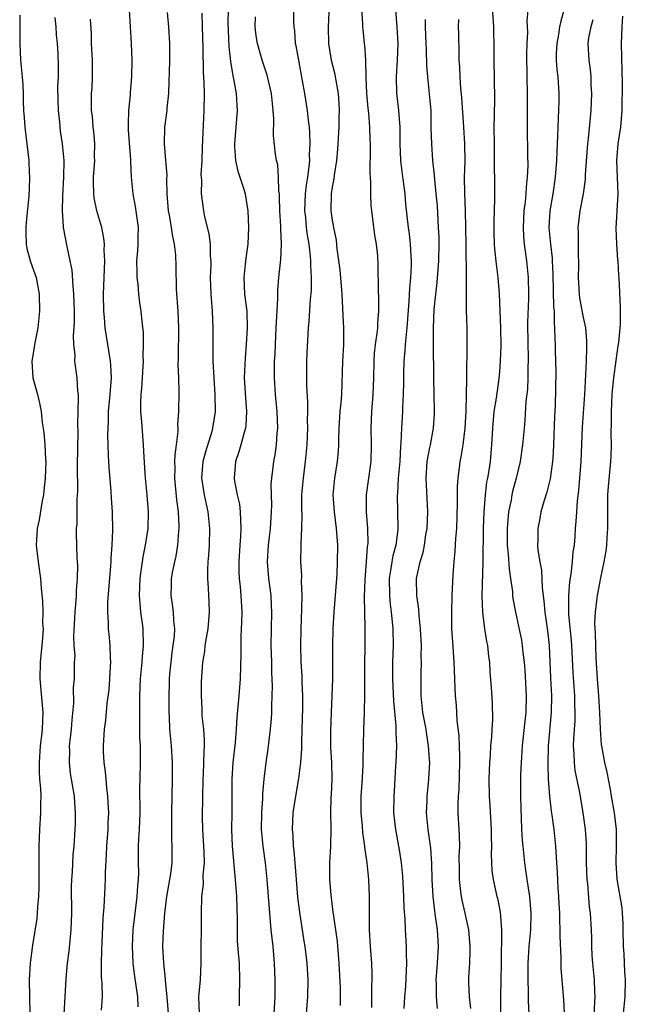
# Model space of a CAD drawing. Units: inches. Extents: x 2610000 to 2613000, y 1506000 to 1509000.
# Drawn here: x 2610854 to 2610926, y 1506700 to 1506818 of the extents above; entities that cross this region are included whole.
import ezdxf

# ---------------------------------------------------------------- set-up
doc = ezdxf.new("R2010")
doc.units = ezdxf.units.IN
doc.header["$MEASUREMENT"] = 0
doc.layers.add('LD26101506_2ft', color=235, linetype='Continuous')

msp = doc.modelspace()

# ---------------------------------------------------------------- linework, layer by layer
at = {"layer": 'LD26101506_2ft'}
for points, elevation in [([(2610890.71, 1506821.29), (2610890.53, 1506817), (2610890.54, 1506815), (2610890.88, 1506813), (2610891.31, 1506811.31), (2610891.37, 1506811), (2610891.43, 1506810.57), (2610891.71, 1506809), (2610891.81, 1506807.81), (2610891.84, 1506807), (2610891.81, 1506806.19), (2610891.8, 1506805), (2610891.63, 1506802.37), (2610891.51, 1506801), (2610891.23, 1506799.23), (2610891.2, 1506798.81), (2610891, 1506797.8), (2610890.89, 1506797), (2610890.85, 1506795), (2610891, 1506793.86), (2610891.15, 1506793), (2610891.47, 1506791.47), (2610891.57, 1506790.43), (2610891.92, 1506787.92), (2610892.16, 1506785), (2610892.18, 1506784.18), (2610892.33, 1506781.67), (2610892.34, 1506781), (2610892.35, 1506779), (2610892.25, 1506777), (2610892.11, 1506773), (2610892.03, 1506772.03), (2610891.93, 1506771), (2610891.79, 1506769), (2610891.75, 1506767.75), (2610891.75, 1506767), (2610891.72, 1506766.28), (2610891.61, 1506765), (2610891.29, 1506763), (2610891.09, 1506761), (2610891.22, 1506759), (2610891.49, 1506757), (2610891.64, 1506755), (2610891.61, 1506753), (2610891.54, 1506751.54), (2610891.51, 1506751), (2610891.18, 1506747), (2610891.07, 1506745), (2610891.03, 1506743), (2610891.05, 1506739), (2610890.88, 1506735), (2610890.8, 1506732.8), (2610890.81, 1506730.81), (2610890.91, 1506729), (2610890.95, 1506727), (2610890.87, 1506725.13), (2610890.85, 1506724.85), (2610890.81, 1506723), (2610890.85, 1506721.15), (2610890.79, 1506719), (2610890.67, 1506717), (2610890.67, 1506715), (2610890.83, 1506713.17), (2610891.09, 1506711.09), (2610891.1, 1506710.9), (2610891.59, 1506707.59), (2610891.81, 1506705), (2610891.94, 1506702.06), (2610891.96, 1506701), (2610891.95, 1506699.95)], 7896), ([(2610894.42, 1506820.42), (2610894.64, 1506817.36), (2610894.64, 1506817), (2610894.66, 1506816.66), (2610894.82, 1506815), (2610894.85, 1506814.85), (2610894.99, 1506812.99), (2610895.03, 1506810.97), (2610895.1, 1506809), (2610895.25, 1506807.25), (2610895.33, 1506806.67), (2610895.47, 1506805), (2610895.5, 1506803.5), (2610895.53, 1506803), (2610895.54, 1506802.46), (2610895.52, 1506799.52), (2610895.59, 1506798.41), (2610895.57, 1506797), (2610895.64, 1506795.64), (2610895.69, 1506795), (2610896.07, 1506792.07), (2610896.26, 1506791), (2610896.41, 1506789.59), (2610896.47, 1506788.47), (2610896.49, 1506785.51), (2610896.54, 1506784.54), (2610896.53, 1506783), (2610896.4, 1506781.6), (2610896.4, 1506781), (2610896.35, 1506780.35), (2610896.15, 1506779), (2610896.04, 1506777.96), (2610895.98, 1506777), (2610895.93, 1506775), (2610895.86, 1506773), (2610895.72, 1506771), (2610895.64, 1506769), (2610895.68, 1506767), (2610895.63, 1506765), (2610895.05, 1506761), (2610895.06, 1506759), (2610895.24, 1506757), (2610895.25, 1506755.25), (2610895.24, 1506755), (2610895.2, 1506754.8), (2610895.05, 1506753), (2610894.9, 1506750.9), (2610894.83, 1506748.83), (2610894.85, 1506747), (2610894.9, 1506745.1), (2610894.9, 1506742.9), (2610894.86, 1506740.86), (2610894.88, 1506737.13), (2610894.84, 1506735), (2610894.75, 1506733), (2610894.69, 1506731), (2610894.65, 1506729.35), (2610894.66, 1506728.66), (2610894.54, 1506726.54), (2610894.41, 1506725), (2610894.41, 1506723), (2610894.57, 1506721.43), (2610894.62, 1506720.62), (2610894.88, 1506719), (2610894.88, 1506718.88), (2610895.16, 1506717), (2610895.36, 1506715), (2610895.44, 1506713), (2610895.41, 1506709), (2610895.54, 1506707), (2610895.7, 1506705), (2610895.75, 1506703.75), (2610895.75, 1506703), (2610895.7, 1506702.3), (2610895.71, 1506699.71)], 7898), ([(2610910.01, 1506821), (2610910.29, 1506817), (2610910.29, 1506816.29), (2610910.33, 1506815), (2610910.33, 1506813), (2610910.4, 1506808.4), (2610910.39, 1506806.39), (2610910.35, 1506805), (2610910.36, 1506803), (2610910.39, 1506801.61), (2610910.38, 1506800.38), (2610910.42, 1506798.42), (2610910.43, 1506796.43), (2610910.33, 1506793.67), (2610910.34, 1506792.34), (2610910.38, 1506791), (2610910.42, 1506790.42), (2610910.62, 1506788.62), (2610910.82, 1506787), (2610910.96, 1506785.04), (2610911.12, 1506781), (2610911.17, 1506778.83), (2610911.11, 1506777), (2610911, 1506775.77), (2610910.92, 1506774.92), (2610910.6, 1506772.6), (2610910.35, 1506771), (2610910.16, 1506769), (2610910.07, 1506767), (2610909.89, 1506765), (2610909.68, 1506763.68), (2610909.56, 1506763), (2610909.46, 1506762.54), (2610909.28, 1506761), (2610909.13, 1506759), (2610909.07, 1506757), (2610909.02, 1506753), (2610908.9, 1506748.9), (2610908.96, 1506747), (2610909, 1506746.62), (2610909.21, 1506745), (2610909.46, 1506743.46), (2610909.56, 1506743), (2610909.7, 1506741.7), (2610909.82, 1506741), (2610909.87, 1506739.87), (2610910.02, 1506737.98), (2610910.12, 1506736.12), (2610910.16, 1506734.16), (2610910.09, 1506733), (2610910.06, 1506732.06), (2610909.95, 1506731), (2610909.89, 1506729.89), (2610909.81, 1506729), (2610909.72, 1506727), (2610909.76, 1506725), (2610909.84, 1506723.84), (2610910.01, 1506721), (2610910.02, 1506720.02), (2610910.05, 1506719), (2610910.02, 1506718.02), (2610910.11, 1506716.1), (2610910.26, 1506715), (2610910.7, 1506713), (2610910.77, 1506712.77), (2610911.1, 1506711.1), (2610911.25, 1506709), (2610911.25, 1506707.25), (2610911.22, 1506706.78), (2610911.2, 1506705), (2610911.16, 1506703), (2610911.13, 1506701), (2610911.13, 1506698.87)], 7906), ([(2610853.62, 1506818.38), (2610853.62, 1506815), (2610853.72, 1506813), (2610853.92, 1506811), (2610853.99, 1506810.01), (2610854.04, 1506809), (2610854.05, 1506808.05), (2610854.09, 1506807), (2610854.14, 1506806.14), (2610854.23, 1506805), (2610854.49, 1506803), (2610854.71, 1506801), (2610854.73, 1506800.73), (2610854.8, 1506798.81), (2610854.72, 1506796.72), (2610854.39, 1506793.61), (2610854.35, 1506793), (2610854.35, 1506792.35), (2610854.39, 1506791), (2610854.48, 1506790.48), (2610854.9, 1506788.9), (2610855.44, 1506787.44), (2610855.58, 1506787), (2610855.94, 1506785), (2610855.98, 1506783), (2610855.79, 1506781), (2610855.39, 1506779), (2610855.35, 1506778.65), (2610855.06, 1506777), (2610855.2, 1506775), (2610855.75, 1506773), (2610855.99, 1506771.99), (2610856.17, 1506771), (2610856.31, 1506769.69), (2610856.49, 1506768.49), (2610856.63, 1506767), (2610856.7, 1506765.3), (2610856.73, 1506765), (2610856.67, 1506763), (2610856.52, 1506761.48), (2610856.46, 1506761), (2610856.31, 1506760.31), (2610855.96, 1506758.04), (2610855.71, 1506757), (2610855.62, 1506755.62), (2610855.6, 1506755), (2610855.83, 1506753), (2610856.11, 1506751), (2610856.17, 1506749.83), (2610856.35, 1506748.35), (2610856.38, 1506747), (2610856.36, 1506745.64), (2610856.41, 1506745), (2610856.39, 1506744.39), (2610856.28, 1506743), (2610856.14, 1506741.86), (2610856.06, 1506741), (2610856.03, 1506739), (2610856.4, 1506735), (2610856.31, 1506733), (2610856.22, 1506732.22), (2610856.06, 1506731), (2610855.93, 1506729), (2610855.94, 1506727.94), (2610856, 1506727), (2610856.11, 1506725.89), (2610856.14, 1506725), (2610856.11, 1506724.11), (2610856.12, 1506723), (2610855.99, 1506721), (2610855.9, 1506719), (2610855.89, 1506718.11), (2610855.92, 1506715.92), (2610855.91, 1506714.09), (2610855.85, 1506713), (2610855.73, 1506711.73), (2610855.71, 1506711), (2610855.66, 1506710.34), (2610855.16, 1506707.16), (2610854.87, 1506705), (2610854.76, 1506703), (2610854.85, 1506699)], 7878), ([(2610858.83, 1506696.83), (2610859.06, 1506701), (2610859.17, 1506703.17), (2610859.34, 1506705), (2610859.54, 1506706.46), (2610859.79, 1506709), (2610859.85, 1506711), (2610859.82, 1506714.18), (2610859.84, 1506715), (2610859.92, 1506715.92), (2610860.03, 1506717.97), (2610860.14, 1506719), (2610860.26, 1506721), (2610860.29, 1506721.71), (2610860.31, 1506723), (2610860.21, 1506724.21), (2610860.17, 1506725), (2610859.71, 1506727.71), (2610859.56, 1506729), (2610859.61, 1506730.39), (2610859.59, 1506731), (2610859.64, 1506731.64), (2610859.8, 1506733), (2610859.88, 1506734.12), (2610860.09, 1506736.09), (2610860.04, 1506737.96), (2610860.16, 1506739), (2610860.19, 1506741), (2610860.24, 1506741.76), (2610860.15, 1506743), (2610860.1, 1506744.1), (2610860.25, 1506747), (2610860.37, 1506748.37), (2610860.4, 1506749), (2610860.41, 1506749.59), (2610860.53, 1506751), (2610860.56, 1506752.57), (2610860.51, 1506753.49), (2610860.43, 1506756.43), (2610860.43, 1506757), (2610860.48, 1506757.52), (2610860.51, 1506760.51), (2610860.56, 1506761.44), (2610860.53, 1506764.53), (2610860.61, 1506768.61), (2610860.58, 1506769.42), (2610860.67, 1506772.67), (2610860.64, 1506773), (2610860.58, 1506773.42), (2610860.51, 1506775), (2610860.23, 1506777), (2610860.24, 1506777.76), (2610860.1, 1506779), (2610860.07, 1506780.07), (2610860.15, 1506781), (2610860.19, 1506781.81), (2610860.19, 1506783), (2610860.11, 1506785), (2610860, 1506786), (2610859.89, 1506787.89), (2610859.67, 1506789), (2610859.28, 1506790.72), (2610858.86, 1506793), (2610858.87, 1506793.13), (2610858.76, 1506795), (2610858.78, 1506796.78), (2610858.89, 1506799), (2610858.92, 1506801), (2610858.76, 1506803), (2610858.52, 1506804.52), (2610858.43, 1506805.57), (2610858.26, 1506807), (2610858.24, 1506808.24), (2610858.19, 1506809.81), (2610858.26, 1506811), (2610858.28, 1506812.28), (2610858.21, 1506813.79), (2610858.14, 1506815), (2610858.03, 1506816.03), (2610857.98, 1506817), (2610857.88, 1506818.12)], 7880), ([(2610863.4, 1506699.4), (2610863.51, 1506701), (2610863.47, 1506702.53), (2610863.39, 1506703.39), (2610863.39, 1506705), (2610863.46, 1506706.54), (2610863.48, 1506707.48), (2610863.6, 1506710.4), (2610863.71, 1506711.72), (2610863.85, 1506714.15), (2610863.89, 1506715), (2610863.89, 1506715.89), (2610864.02, 1506717.98), (2610864.05, 1506719), (2610864.2, 1506721), (2610864.22, 1506721.78), (2610864.27, 1506723), (2610864.22, 1506724.22), (2610864.17, 1506725), (2610864.03, 1506725.97), (2610863.95, 1506727), (2610863.9, 1506727.9), (2610863.72, 1506729), (2610863.66, 1506730.34), (2610863.65, 1506731), (2610863.77, 1506733), (2610863.92, 1506734.08), (2610864.08, 1506736.08), (2610864.31, 1506737.69), (2610864.41, 1506739), (2610864.5, 1506740.5), (2610864.52, 1506741), (2610864.47, 1506741.53), (2610864.45, 1506743), (2610864.34, 1506744.34), (2610864.26, 1506745), (2610864.25, 1506745.75), (2610864.17, 1506747), (2610864.18, 1506748.18), (2610864.53, 1506752.53), (2610864.56, 1506753), (2610864.57, 1506753.43), (2610864.7, 1506755), (2610864.78, 1506756.78), (2610864.72, 1506759), (2610864.61, 1506760.61), (2610864.57, 1506761.43), (2610864.32, 1506764.32), (2610864.27, 1506765), (2610864.26, 1506765.74), (2610864.2, 1506767), (2610864.18, 1506768.18), (2610864.25, 1506769.75), (2610864.26, 1506771), (2610864.44, 1506773), (2610864.47, 1506773.53), (2610864.61, 1506775), (2610864.54, 1506776.54), (2610864.5, 1506777), (2610863.99, 1506779.99), (2610863.85, 1506781), (2610863.77, 1506782.23), (2610863.69, 1506783), (2610863.66, 1506785), (2610863.79, 1506789), (2610863.73, 1506790.27), (2610863.75, 1506791), (2610863.7, 1506791.7), (2610863.44, 1506793), (2610862.85, 1506795), (2610862.52, 1506796.52), (2610862.47, 1506797), (2610862.45, 1506798.45), (2610862.46, 1506799), (2610862.6, 1506801), (2610862.58, 1506801.42), (2610862.6, 1506803), (2610862.49, 1506804.49), (2610862.4, 1506805), (2610862.31, 1506806.31), (2610862.21, 1506807), (2610862.22, 1506809), (2610862.29, 1506809.71), (2610862.34, 1506811), (2610862.32, 1506812.32), (2610862.34, 1506813), (2610862.22, 1506815), (2610862.21, 1506816.21), (2610862.09, 1506817.91)], 7882), ([(2610867.8, 1506699.8), (2610867.76, 1506701), (2610867.41, 1506703.41), (2610867.21, 1506705), (2610867.12, 1506707), (2610867.2, 1506709), (2610867.38, 1506710.62), (2610867.68, 1506713), (2610867.75, 1506714.25), (2610867.83, 1506715), (2610867.86, 1506715.86), (2610867.84, 1506717), (2610867.85, 1506719), (2610867.89, 1506719.89), (2610867.97, 1506721), (2610868.05, 1506723), (2610868, 1506726), (2610868.02, 1506727), (2610868.09, 1506729), (2610868.09, 1506729.91), (2610868.06, 1506731), (2610868, 1506732), (2610868, 1506735), (2610868.01, 1506737), (2610868.08, 1506739), (2610868.26, 1506741), (2610868.31, 1506741.69), (2610868.44, 1506743), (2610868.39, 1506745), (2610868.32, 1506745.68), (2610868.13, 1506747), (2610868.02, 1506748.02), (2610867.96, 1506749), (2610868.02, 1506751), (2610868.2, 1506752.2), (2610868.29, 1506753), (2610868.38, 1506753.62), (2610868.67, 1506755), (2610868.99, 1506757), (2610869.04, 1506759), (2610868.86, 1506761), (2610868.65, 1506763), (2610868.49, 1506765.51), (2610868.44, 1506767), (2610868.24, 1506769.76), (2610868.11, 1506771), (2610868.1, 1506772.1), (2610868.14, 1506773), (2610868.23, 1506773.77), (2610868.32, 1506775), (2610868.4, 1506776.4), (2610868.41, 1506777), (2610868.38, 1506777.62), (2610868.42, 1506779), (2610868.44, 1506780.44), (2610868.26, 1506781.74), (2610868.15, 1506783), (2610868, 1506784), (2610867.89, 1506785), (2610867.8, 1506786.2), (2610867.69, 1506787), (2610867.66, 1506787.66), (2610867.65, 1506789), (2610867.76, 1506790.24), (2610867.79, 1506791), (2610867.79, 1506791.79), (2610867.82, 1506793), (2610867.63, 1506794.37), (2610867.49, 1506795.49), (2610867.2, 1506797), (2610867.01, 1506799.01), (2610866.9, 1506800.9), (2610866.91, 1506801.09), (2610866.64, 1506804.64), (2610866.62, 1506805.38), (2610866.66, 1506807), (2610866.86, 1506808.86), (2610866.87, 1506809.13), (2610867.05, 1506811), (2610867.09, 1506813), (2610867.01, 1506815), (2610866.77, 1506819)], 7884), ([(2610871.4, 1506699), (2610871.25, 1506701), (2610871.08, 1506702.92), (2610871.08, 1506703.08), (2610870.85, 1506705), (2610870.75, 1506707), (2610870.82, 1506708.82), (2610870.97, 1506710.97), (2610871.23, 1506713), (2610871.58, 1506715), (2610871.69, 1506715.69), (2610871.84, 1506717), (2610871.86, 1506719), (2610871.81, 1506719.81), (2610871.81, 1506721), (2610871.83, 1506722.17), (2610871.83, 1506723), (2610871.89, 1506727), (2610871.88, 1506729), (2610871.76, 1506731), (2610871.58, 1506733), (2610871.54, 1506734.46), (2610871.5, 1506735), (2610871.48, 1506735.48), (2610871.49, 1506737), (2610871.54, 1506738.46), (2610871.55, 1506739), (2610871.59, 1506739.59), (2610871.72, 1506741), (2610871.85, 1506742.15), (2610871.98, 1506743), (2610872.12, 1506744.12), (2610872.16, 1506745), (2610872.04, 1506745.96), (2610872.01, 1506747), (2610871.91, 1506747.91), (2610871.74, 1506749), (2610871.79, 1506750.21), (2610871.79, 1506751), (2610871.95, 1506751.95), (2610872.16, 1506753), (2610872.32, 1506753.68), (2610872.54, 1506755), (2610872.66, 1506756.66), (2610872.7, 1506757), (2610872.7, 1506757.3), (2610872.62, 1506759), (2610872.41, 1506760.41), (2610872.17, 1506763), (2610872.21, 1506764.21), (2610872.19, 1506765), (2610872.21, 1506765.79), (2610872.39, 1506767), (2610872.57, 1506768.58), (2610872.57, 1506769), (2610872.55, 1506769.45), (2610872.66, 1506771), (2610872.69, 1506773.31), (2610872.65, 1506775), (2610872.58, 1506776.58), (2610872.61, 1506777.39), (2610872.67, 1506781), (2610872.57, 1506783), (2610872.39, 1506785.6), (2610872.35, 1506788.35), (2610872.28, 1506789.72), (2610872.13, 1506791), (2610871.92, 1506791.92), (2610871.79, 1506793), (2610871.54, 1506794.46), (2610871.43, 1506795), (2610871.26, 1506797), (2610871.23, 1506798.77), (2610871.25, 1506799.25), (2610871.11, 1506801), (2610870.93, 1506803), (2610871, 1506805), (2610871.26, 1506807), (2610871.27, 1506807.27), (2610871.44, 1506809), (2610871.51, 1506810.49), (2610871.52, 1506811.52), (2610871.56, 1506813), (2610871.57, 1506815), (2610871.47, 1506817), (2610871.29, 1506818.71)], 7886), ([(2610875.39, 1506818.61), (2610875.46, 1506817), (2610875.53, 1506814.47), (2610875.56, 1506811.56), (2610875.65, 1506810.35), (2610875.67, 1506809), (2610875.64, 1506807), (2610875.47, 1506803.47), (2610875.46, 1506802.54), (2610875.39, 1506801), (2610875.3, 1506799.3), (2610875.36, 1506798.64), (2610875.32, 1506797), (2610875.59, 1506795), (2610875.72, 1506794.28), (2610876.23, 1506792.23), (2610876.4, 1506791), (2610876.42, 1506789.58), (2610876.47, 1506789), (2610876.47, 1506788.47), (2610876.41, 1506787), (2610876.47, 1506785), (2610876.51, 1506784.51), (2610876.65, 1506783), (2610876.74, 1506781), (2610876.71, 1506779), (2610876.72, 1506777), (2610876.83, 1506775), (2610876.98, 1506773), (2610877.01, 1506771), (2610876.7, 1506769), (2610876.59, 1506768.59), (2610875.83, 1506766.17), (2610875.53, 1506765), (2610875.35, 1506763), (2610875.68, 1506761), (2610875.91, 1506759.91), (2610876.13, 1506759), (2610876.34, 1506757), (2610876.28, 1506755), (2610876.2, 1506753.8), (2610876.12, 1506753), (2610876.07, 1506752.07), (2610876.07, 1506751), (2610876.16, 1506749.84), (2610876.24, 1506748.24), (2610876.29, 1506747), (2610876.13, 1506745), (2610875.92, 1506743.92), (2610875.78, 1506743), (2610875.71, 1506742.29), (2610875.48, 1506741), (2610875.34, 1506738.66), (2610875.33, 1506737), (2610875.41, 1506735.41), (2610875.41, 1506735), (2610875.42, 1506734.58), (2610875.59, 1506733), (2610875.67, 1506731.67), (2610875.68, 1506731), (2610875.63, 1506730.37), (2610875.61, 1506729), (2610875.56, 1506727.56), (2610875.53, 1506727), (2610875.45, 1506722.55), (2610875.48, 1506721), (2610875.66, 1506718.34), (2610875.68, 1506717), (2610875.54, 1506715.54), (2610875.55, 1506714.45), (2610875.38, 1506713), (2610875.34, 1506711), (2610875.32, 1506710.68), (2610875.32, 1506709), (2610875.28, 1506707), (2610875.3, 1506705), (2610875.2, 1506703), (2610874.99, 1506701), (2610875.09, 1506699)], 7888), ([(2610878.56, 1506819), (2610878.53, 1506817.47), (2610878.55, 1506816.55), (2610878.64, 1506814.64), (2610878.83, 1506812.83), (2610879.13, 1506811.13), (2610879.21, 1506810.79), (2610879.52, 1506809), (2610879.58, 1506807.58), (2610879.63, 1506807), (2610879.3, 1506803), (2610879.33, 1506802.67), (2610879.45, 1506801), (2610879.73, 1506799.73), (2610880.42, 1506797.58), (2610880.58, 1506797), (2610880.92, 1506795), (2610881, 1506793), (2610880.91, 1506791), (2610880.66, 1506789.34), (2610880.6, 1506788.6), (2610880.43, 1506787), (2610880.53, 1506785), (2610880.78, 1506783), (2610880.84, 1506781), (2610880.72, 1506779), (2610880.58, 1506777.42), (2610880.49, 1506775), (2610880.62, 1506772.62), (2610880.76, 1506771), (2610880.68, 1506769.32), (2610880.64, 1506769), (2610880.47, 1506768.47), (2610880.09, 1506767), (2610879.85, 1506766.15), (2610879.45, 1506765), (2610879.29, 1506763), (2610879.33, 1506762.67), (2610879.65, 1506761), (2610879.9, 1506759.9), (2610880.01, 1506759), (2610880.02, 1506757.98), (2610880.09, 1506757), (2610880.04, 1506756.04), (2610879.95, 1506755), (2610879.83, 1506753), (2610879.85, 1506751.85), (2610879.89, 1506751), (2610880, 1506750), (2610880.09, 1506749), (2610880.19, 1506747), (2610880.17, 1506745.83), (2610880.09, 1506744.09), (2610880.08, 1506741.92), (2610879.98, 1506739), (2610879.83, 1506737), (2610879.59, 1506734.41), (2610879.53, 1506733), (2610879.41, 1506731.41), (2610879.11, 1506729), (2610878.98, 1506727), (2610879.01, 1506725), (2610879, 1506723), (2610878.95, 1506721), (2610879.03, 1506719), (2610879.41, 1506715), (2610879.55, 1506713), (2610879.58, 1506711.58), (2610879.65, 1506710.35), (2610879.63, 1506709), (2610879.64, 1506707.64), (2610879.77, 1506706.23), (2610879.86, 1506705), (2610879.93, 1506703), (2610879.86, 1506701), (2610879.89, 1506699.89)], 7890), ([(2610884.06, 1506699), (2610884.16, 1506701), (2610884.19, 1506703), (2610884.11, 1506705), (2610883.93, 1506707), (2610883.72, 1506709), (2610883.51, 1506711.51), (2610883.4, 1506713), (2610883.24, 1506715), (2610883.01, 1506717), (2610882.73, 1506719), (2610882.58, 1506720.58), (2610882.56, 1506721), (2610882.59, 1506723), (2610882.71, 1506724.71), (2610882.72, 1506725.28), (2610882.86, 1506727), (2610883.09, 1506729), (2610883.34, 1506730.66), (2610883.63, 1506733), (2610883.75, 1506734.25), (2610883.78, 1506735), (2610883.78, 1506735.78), (2610883.82, 1506737), (2610883.84, 1506738.16), (2610883.77, 1506739.77), (2610883.77, 1506741), (2610883.72, 1506743), (2610883.73, 1506745), (2610883.78, 1506747), (2610883.76, 1506747.76), (2610883.7, 1506749), (2610883.43, 1506751), (2610883.27, 1506753), (2610883.38, 1506755), (2610883.62, 1506757), (2610883.7, 1506758.3), (2610883.75, 1506759), (2610883.78, 1506759.78), (2610883.72, 1506762.28), (2610883.77, 1506763), (2610884, 1506765), (2610884.18, 1506765.82), (2610884.32, 1506767), (2610884.41, 1506768.41), (2610884.49, 1506769), (2610884.43, 1506771), (2610884.23, 1506773), (2610884.09, 1506775), (2610884.09, 1506776.09), (2610884.11, 1506777), (2610884.16, 1506777.84), (2610884.2, 1506779), (2610884.31, 1506781), (2610884.32, 1506781.68), (2610884.51, 1506784.51), (2610884.49, 1506785.51), (2610884.62, 1506787), (2610884.85, 1506789.15), (2610884.93, 1506791), (2610884.84, 1506792.84), (2610884.85, 1506793.15), (2610884.74, 1506795), (2610884.71, 1506796.71), (2610884.69, 1506797), (2610884.62, 1506797.38), (2610884.58, 1506799), (2610884.48, 1506800.48), (2610884.34, 1506801), (2610884.23, 1506801.77), (2610883.98, 1506803.98), (2610884.03, 1506805.98), (2610883.94, 1506807), (2610883.84, 1506807.84), (2610883.74, 1506809), (2610883.22, 1506811.22), (2610882.61, 1506813), (2610882.05, 1506815), (2610881.91, 1506815.91), (2610881.78, 1506817), (2610881.82, 1506818.18)], 7892), ([(2610887.93, 1506699), (2610888.07, 1506701), (2610888.11, 1506703), (2610888, 1506705), (2610887.75, 1506707), (2610887.64, 1506707.64), (2610887.12, 1506711.12), (2610886.91, 1506712.91), (2610886.72, 1506715), (2610886.47, 1506718.47), (2610886.38, 1506719), (2610886.33, 1506720.33), (2610886.26, 1506721), (2610886.35, 1506723), (2610886.64, 1506725), (2610887, 1506727.09), (2610887.23, 1506729), (2610887.35, 1506730.65), (2610887.35, 1506731.35), (2610887.42, 1506733), (2610887.49, 1506735.49), (2610887.49, 1506737), (2610887.4, 1506738.6), (2610887.39, 1506739.39), (2610887.28, 1506741), (2610887.24, 1506743), (2610887.28, 1506745), (2610887.38, 1506747.38), (2610887.41, 1506749), (2610887.34, 1506750.66), (2610887.36, 1506751.36), (2610887.25, 1506753), (2610887.29, 1506755), (2610887.28, 1506755.28), (2610887.38, 1506757), (2610887.4, 1506758.6), (2610887.35, 1506759.35), (2610887.38, 1506761), (2610887.56, 1506763), (2610887.81, 1506765), (2610887.99, 1506767), (2610888.04, 1506768.04), (2610888.07, 1506769), (2610888.06, 1506769.94), (2610888.09, 1506771), (2610888.09, 1506772.09), (2610887.96, 1506774.04), (2610887.95, 1506775), (2610887.98, 1506775.98), (2610887.98, 1506777), (2610888.02, 1506777.98), (2610888.18, 1506781), (2610888.25, 1506781.75), (2610888.41, 1506784.41), (2610888.53, 1506785.47), (2610888.54, 1506787), (2610888.44, 1506788.44), (2610888.45, 1506789), (2610888.42, 1506789.58), (2610888.25, 1506791), (2610888.06, 1506792.06), (2610887.94, 1506793), (2610887.83, 1506794.17), (2610887.73, 1506795), (2610887.81, 1506797), (2610887.93, 1506798.07), (2610888.09, 1506799), (2610888.26, 1506800.26), (2610888.32, 1506801), (2610888.3, 1506801.7), (2610888.37, 1506803), (2610888.34, 1506804.34), (2610888.28, 1506805), (2610888.16, 1506805.84), (2610888.03, 1506807), (2610887.71, 1506809), (2610887.45, 1506810.55), (2610886.99, 1506813), (2610886.7, 1506814.7), (2610886.63, 1506815), (2610886.52, 1506816.52), (2610886.45, 1506817), (2610886.43, 1506817.57), (2610886.42, 1506819)], 7894), ([(2610898.58, 1506819), (2610898.75, 1506817), (2610898.84, 1506815), (2610898.78, 1506813), (2610898.65, 1506811), (2610898.69, 1506809), (2610898.73, 1506808.73), (2610898.92, 1506807), (2610899.09, 1506805), (2610899.11, 1506803), (2610899.18, 1506801), (2610899.36, 1506799.36), (2610899.49, 1506798.51), (2610899.68, 1506797), (2610899.78, 1506795.78), (2610900.1, 1506793), (2610900.22, 1506792.22), (2610900.34, 1506791), (2610900.4, 1506789.6), (2610900.45, 1506789), (2610900.45, 1506788.45), (2610900.37, 1506787), (2610900.25, 1506785.75), (2610900.18, 1506784.18), (2610899.94, 1506781), (2610899.79, 1506779.79), (2610899.73, 1506779), (2610899.7, 1506778.3), (2610899.58, 1506777), (2610899.54, 1506775.54), (2610899.53, 1506774.47), (2610899.5, 1506773), (2610899.42, 1506771.42), (2610899.41, 1506771), (2610899.29, 1506769), (2610899.22, 1506767.22), (2610899.17, 1506766.83), (2610899.08, 1506765), (2610898.91, 1506763), (2610898.81, 1506761.19), (2610898.78, 1506761), (2610898.87, 1506757), (2610898.86, 1506756.86), (2610898.61, 1506755), (2610898.26, 1506753.74), (2610898.12, 1506753), (2610897.97, 1506751.97), (2610897.8, 1506751), (2610897.84, 1506749), (2610897.93, 1506747.93), (2610898.06, 1506747), (2610898.18, 1506745.82), (2610898.24, 1506745), (2610898.28, 1506743), (2610898.22, 1506741), (2610898.21, 1506739), (2610898.33, 1506736.33), (2610898.61, 1506733.39), (2610898.61, 1506732.61), (2610898.68, 1506731), (2610898.63, 1506729), (2610898.59, 1506728.59), (2610898.42, 1506725.58), (2610898.36, 1506725), (2610898.35, 1506723), (2610898.56, 1506721), (2610899, 1506718.56), (2610899.26, 1506717), (2610899.42, 1506715.42), (2610899.53, 1506713), (2610899.57, 1506711.57), (2610899.67, 1506710.33), (2610899.72, 1506709), (2610899.85, 1506707), (2610899.86, 1506706.14), (2610899.9, 1506705), (2610899.76, 1506702.24), (2610899.64, 1506701), (2610899.58, 1506699.58)], 7900), ([(2610907.6, 1506699.6), (2610907.42, 1506701), (2610907.34, 1506702.66), (2610907.34, 1506703.34), (2610907.45, 1506705), (2610907.51, 1506706.49), (2610907.51, 1506707), (2610907.35, 1506709), (2610906.9, 1506711), (2610906.53, 1506712.53), (2610906.45, 1506713), (2610906.4, 1506713.6), (2610906.23, 1506715), (2610906.23, 1506716.23), (2610906.2, 1506717.8), (2610906.25, 1506719), (2610906.23, 1506720.23), (2610906.18, 1506721), (2610906.07, 1506723), (2610906.05, 1506724.05), (2610906.09, 1506725), (2610906.17, 1506725.83), (2610906.28, 1506729), (2610906.25, 1506729.75), (2610906.24, 1506731), (2610906.19, 1506732.19), (2610905.96, 1506734.04), (2610905.85, 1506735.85), (2610905.76, 1506737), (2610905.61, 1506741), (2610905.42, 1506743.42), (2610905.33, 1506745), (2610905.3, 1506747), (2610905.34, 1506749), (2610905.46, 1506751.46), (2610905.59, 1506753), (2610905.72, 1506754.28), (2610905.79, 1506755.79), (2610905.89, 1506757), (2610905.99, 1506759.99), (2610905.99, 1506762.01), (2610906.05, 1506763), (2610906.24, 1506764.24), (2610906.32, 1506765), (2610906.44, 1506765.56), (2610906.68, 1506767), (2610906.9, 1506769), (2610907.01, 1506771.01), (2610907.1, 1506774.9), (2610907.12, 1506775.12), (2610907.16, 1506779), (2610907.13, 1506781), (2610907.06, 1506783.06), (2610907.06, 1506785), (2610907.08, 1506786.92), (2610907.01, 1506791.01), (2610907, 1506793), (2610906.94, 1506795), (2610906.85, 1506797.15), (2610906.83, 1506799), (2610906.89, 1506800.89), (2610906.87, 1506803), (2610906.75, 1506805), (2610906.52, 1506808.52), (2610906.4, 1506809.6), (2610906.3, 1506811), (2610906.25, 1506812.25), (2610906.2, 1506813), (2610906.17, 1506813.83), (2610906.15, 1506816.15), (2610906.11, 1506817), (2610906.13, 1506817.87)], 7904), ([(2610914.39, 1506819), (2610914.3, 1506817.7), (2610914.35, 1506816.35), (2610914.29, 1506815), (2610914.26, 1506813.74), (2610914.27, 1506811), (2610914.31, 1506809), (2610914.33, 1506807), (2610914.32, 1506805), (2610914.35, 1506801.65), (2610914.39, 1506800.39), (2610914.33, 1506799), (2610914.2, 1506797.8), (2610914.16, 1506797), (2610914.08, 1506796.08), (2610913.94, 1506795), (2610913.84, 1506793), (2610913.9, 1506791.9), (2610913.98, 1506791), (2610914.26, 1506789), (2610914.45, 1506787), (2610914.49, 1506785), (2610914.49, 1506784.49), (2610914.37, 1506781.63), (2610914.4, 1506779), (2610914.44, 1506777.56), (2610914.44, 1506777), (2610914.41, 1506776.41), (2610914.4, 1506775), (2610914.35, 1506773.65), (2610914.18, 1506772.18), (2610914.05, 1506769.95), (2610913.95, 1506769), (2610913.77, 1506767), (2610913.5, 1506765), (2610913.02, 1506763), (2610912.57, 1506761.43), (2610912.48, 1506761), (2610912.39, 1506760.39), (2610912.1, 1506759), (2610912, 1506758), (2610911.94, 1506757), (2610911.95, 1506755), (2610912.06, 1506753.94), (2610912.15, 1506752.15), (2610912.33, 1506751), (2610912.55, 1506749.45), (2610912.58, 1506749), (2610912.62, 1506748.62), (2610912.92, 1506747), (2610913.63, 1506743.63), (2610913.74, 1506743), (2610913.82, 1506742.18), (2610913.97, 1506741), (2610914.05, 1506740.05), (2610914.21, 1506737), (2610914.15, 1506735), (2610914.03, 1506733.97), (2610913.74, 1506731), (2610913.7, 1506730.3), (2610913.6, 1506729), (2610913.53, 1506727.53), (2610913.51, 1506725), (2610913.55, 1506723.55), (2610913.61, 1506722.39), (2610913.66, 1506721), (2610913.73, 1506719.73), (2610913.79, 1506719), (2610913.99, 1506717), (2610914.14, 1506716.14), (2610914.29, 1506715), (2610914.61, 1506713), (2610914.78, 1506711), (2610914.71, 1506709), (2610914.54, 1506707), (2610914.42, 1506705), (2610914.4, 1506703), (2610914.45, 1506701.55), (2610914.46, 1506700.46), (2610914.62, 1506697.38)], 7908), ([(2610918.72, 1506819), (2610918.33, 1506817.67), (2610918.21, 1506817), (2610918.07, 1506816.07), (2610917.86, 1506815), (2610917.81, 1506813.81), (2610917.81, 1506813), (2610917.87, 1506811.87), (2610917.98, 1506811), (2610918.11, 1506809), (2610918.1, 1506808.1), (2610918.04, 1506806.04), (2610917.98, 1506805), (2610917.97, 1506803.97), (2610917.88, 1506802.12), (2610917.84, 1506801), (2610917.67, 1506799), (2610917.38, 1506797), (2610917.03, 1506795), (2610916.91, 1506793), (2610917.1, 1506791), (2610917.31, 1506789.31), (2610917.33, 1506789), (2610917.41, 1506787.41), (2610917.48, 1506783.48), (2610917.54, 1506783), (2610917.54, 1506781.54), (2610917.61, 1506781), (2610917.64, 1506779.64), (2610917.68, 1506779), (2610917.68, 1506778.32), (2610917.73, 1506777), (2610917.75, 1506775.75), (2610917.72, 1506773.72), (2610917.66, 1506771.66), (2610917.59, 1506770.41), (2610917.49, 1506767), (2610917.38, 1506765.38), (2610917.37, 1506765), (2610917.07, 1506762.93), (2610916.66, 1506761.34), (2610916.35, 1506760.35), (2610915.97, 1506759), (2610915.82, 1506758.18), (2610915.58, 1506757), (2610915.58, 1506755.58), (2610915.57, 1506755), (2610915.61, 1506754.39), (2610915.83, 1506753), (2610916.02, 1506752.02), (2610916.12, 1506749.88), (2610916.33, 1506748.33), (2610916.45, 1506747), (2610916.77, 1506744.77), (2610916.96, 1506743), (2610917.12, 1506739.12), (2610917.22, 1506737), (2610917.19, 1506735), (2610916.84, 1506731), (2610916.78, 1506728.78), (2610916.84, 1506727), (2610916.99, 1506724.99), (2610917.2, 1506723.2), (2610917.29, 1506722.71), (2610917.52, 1506721), (2610917.72, 1506719), (2610917.82, 1506717), (2610917.9, 1506715.9), (2610917.98, 1506714.02), (2610918.08, 1506713), (2610918.13, 1506712.13), (2610918.18, 1506711), (2610918.19, 1506710.19), (2610918.24, 1506709), (2610918.23, 1506708.23), (2610918.36, 1506705.64), (2610918.35, 1506705), (2610918.36, 1506704.36), (2610918.68, 1506700.68), (2610918.73, 1506699)], 7910), ([(2610925.74, 1506818.26), (2610925.65, 1506817), (2610925.56, 1506815), (2610925.63, 1506811.63), (2610925.68, 1506810.32), (2610925.65, 1506807), (2610925.49, 1506805), (2610925.18, 1506803), (2610924.99, 1506801), (2610925.16, 1506797), (2610924.92, 1506792.92), (2610924.99, 1506791), (2610925.14, 1506789.14), (2610925.16, 1506789), (2610925.26, 1506787.26), (2610925.29, 1506787), (2610925.44, 1506783.44), (2610925.43, 1506783), (2610925.44, 1506781.44), (2610925.24, 1506779.24), (2610925.16, 1506778.84), (2610924.91, 1506777.09), (2610924.65, 1506775), (2610924.5, 1506773.5), (2610924.46, 1506773), (2610924.37, 1506771), (2610924.38, 1506769.62), (2610924.34, 1506768.34), (2610924.39, 1506767), (2610924.34, 1506765.66), (2610924.31, 1506765), (2610924, 1506762), (2610923.93, 1506761), (2610923.92, 1506759), (2610923.95, 1506757), (2610923.86, 1506755.86), (2610923.82, 1506755), (2610923.72, 1506754.28), (2610923.5, 1506753), (2610923.1, 1506751.1), (2610922.68, 1506749), (2610922.65, 1506748.65), (2610922.44, 1506747), (2610922.38, 1506745.62), (2610922.46, 1506744.46), (2610922.48, 1506743), (2610922.53, 1506741.47), (2610922.68, 1506739), (2610922.84, 1506737), (2610922.98, 1506735), (2610923.06, 1506733), (2610923.18, 1506731.18), (2610923.24, 1506730.76), (2610923.57, 1506729), (2610923.86, 1506727.86), (2610924.24, 1506725.76), (2610924.39, 1506725), (2610924.74, 1506723), (2610924.96, 1506721), (2610924.98, 1506719), (2610924.93, 1506717), (2610925.05, 1506715.05), (2610925.63, 1506711.63), (2610925.7, 1506711), (2610925.77, 1506709.77), (2610925.78, 1506709), (2610925.79, 1506707), (2610925.87, 1506706.13), (2610925.98, 1506703.99), (2610926.06, 1506703), (2610925.99, 1506701), (2610925.82, 1506699)], 7914), ([(2610903.59, 1506699.59), (2610903.46, 1506701), (2610903.46, 1506702.54), (2610903.45, 1506703), (2610903.61, 1506705), (2610903.66, 1506706.34), (2610903.7, 1506707), (2610903.58, 1506709), (2610903.37, 1506710.63), (2610903.27, 1506711.27), (2610903.08, 1506713), (2610902.97, 1506715), (2610902.92, 1506716.92), (2610902.78, 1506718.78), (2610902.48, 1506721), (2610902.3, 1506723), (2610902.37, 1506724.37), (2610902.38, 1506725), (2610902.54, 1506726.54), (2610902.57, 1506727), (2610902.66, 1506729), (2610902.65, 1506729.35), (2610902.54, 1506731), (2610902.32, 1506732.32), (2610902.23, 1506733), (2610901.86, 1506735), (2610901.65, 1506737), (2610901.64, 1506739.64), (2610901.68, 1506741), (2610901.66, 1506741.66), (2610901.67, 1506743), (2610901.58, 1506745), (2610901.4, 1506746.6), (2610901.35, 1506747.35), (2610901.11, 1506749), (2610901.1, 1506751), (2610901.52, 1506753), (2610901.87, 1506754.13), (2610902.04, 1506755), (2610902.22, 1506756.22), (2610902.35, 1506757), (2610902.43, 1506759), (2610902.25, 1506763), (2610902.38, 1506765), (2610902.69, 1506766.69), (2610902.74, 1506767), (2610903.12, 1506769), (2610903.24, 1506770.76), (2610903.25, 1506771), (2610903.15, 1506775), (2610903.1, 1506779.1), (2610903.11, 1506781), (2610903.2, 1506783.2), (2610903.38, 1506785), (2610903.57, 1506786.43), (2610903.76, 1506789), (2610903.78, 1506791), (2610903.78, 1506791.78), (2610903.73, 1506793), (2610903.58, 1506795.58), (2610903.45, 1506797), (2610903.26, 1506798.74), (2610903.25, 1506799.25), (2610903.05, 1506801), (2610902.9, 1506803), (2610902.85, 1506804.85), (2610902.82, 1506807), (2610902.61, 1506809.39), (2610902.43, 1506811), (2610902.34, 1506812.34), (2610902.27, 1506814.27), (2610902.25, 1506815), (2610902.15, 1506817), (2610902.15, 1506817.85)], 7902), ([(2610922.16, 1506817.84), (2610921.93, 1506817), (2610921.67, 1506815.67), (2610921.59, 1506815), (2610921.69, 1506813), (2610921.87, 1506811.87), (2610921.94, 1506811), (2610921.95, 1506810.05), (2610922.01, 1506809), (2610921.93, 1506807), (2610921.63, 1506803.63), (2610921.54, 1506803), (2610921.5, 1506802.5), (2610921.27, 1506799.27), (2610921.27, 1506798.73), (2610921.02, 1506797), (2610920.63, 1506795), (2610920.4, 1506793), (2610920.44, 1506792.44), (2610920.42, 1506789.58), (2610920.46, 1506789), (2610920.46, 1506788.46), (2610920.42, 1506787), (2610920.53, 1506785), (2610920.59, 1506784.59), (2610921, 1506782.41), (2610921.3, 1506781), (2610921.43, 1506779.43), (2610921.44, 1506779), (2610921.41, 1506778.59), (2610921.38, 1506777), (2610921.17, 1506773), (2610920.9, 1506769.1), (2610920.73, 1506765), (2610920.59, 1506763), (2610920.47, 1506761.53), (2610920.29, 1506760.29), (2610920.21, 1506759), (2610920.16, 1506757.84), (2610920.08, 1506757), (2610920.02, 1506756.02), (2610919.93, 1506755), (2610919.8, 1506754.2), (2610919.71, 1506753), (2610919.55, 1506751.55), (2610919.38, 1506750.62), (2610919.25, 1506749), (2610919.28, 1506747.28), (2610919.27, 1506747), (2610919.28, 1506746.72), (2610919.6, 1506743.6), (2610919.64, 1506743), (2610919.79, 1506739.79), (2610919.98, 1506737), (2610920, 1506736), (2610920.04, 1506735), (2610920.01, 1506733.99), (2610919.86, 1506731.86), (2610919.84, 1506731), (2610919.92, 1506730.08), (2610919.94, 1506729), (2610920.04, 1506728.04), (2610920.57, 1506725.43), (2610921, 1506723), (2610921.27, 1506721), (2610921.38, 1506719.38), (2610921.38, 1506717), (2610921.45, 1506715), (2610921.53, 1506714.48), (2610921.75, 1506711.75), (2610921.86, 1506711), (2610921.97, 1506709), (2610922.01, 1506708.01), (2610922.02, 1506707), (2610922.07, 1506705.93), (2610922.13, 1506705), (2610922.22, 1506704.22), (2610922.33, 1506703), (2610922.36, 1506701.64), (2610922.4, 1506701), (2610922.38, 1506700.38), (2610922.24, 1506697.76)], 7912)]:
    msp.add_lwpolyline(points, dxfattribs=dict(at, elevation=elevation))

doc.saveas('drawing.dxf')
